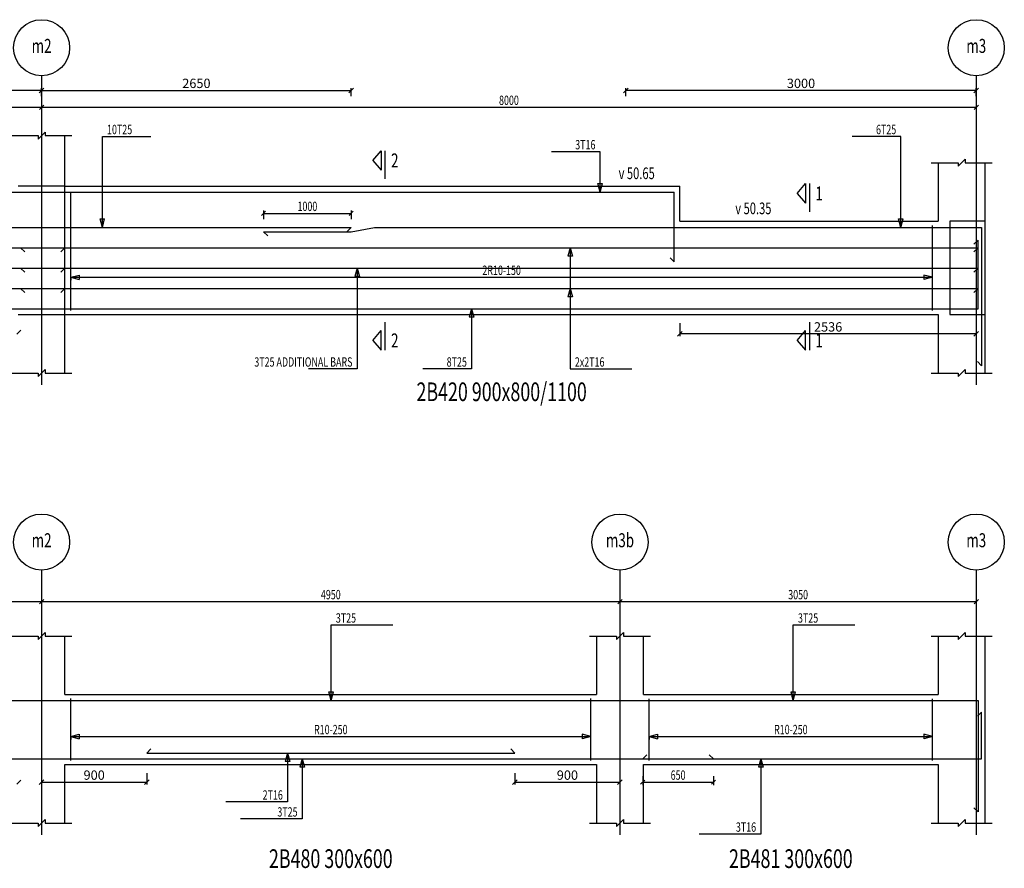
# Model space of a CAD drawing. Extents: x -187363 to 79651, y -409490 to 270.
# Drawn here: x 8012 to 16440, y -252656 to -245392 of the extents above; entities that cross this region are included whole.
import ezdxf
from ezdxf.enums import TextEntityAlignment as Align

# ---------------------------------------------------------------- set-up
doc = ezdxf.new("R2010")
doc.units = 0
doc.header["$LTSCALE"] = 6
doc.header["$MEASUREMENT"] = 0
doc.linetypes.add('CENTER', pattern=[1.4, 1, -0.2, 0, -0.2])
doc.linetypes.add('HIDDEN', pattern=[0.38, 0.25, -0.13])
for name, color, linetype in [('AXIS', 9, 'CENTER'), ('BACKELEV', 11, 'HIDDEN'), ('DIM', 1, 'Continuous'), ('ELMCIZ', 7, 'Continuous'), ('ELMLAB', 5, 'Continuous'), ('LINK', 7, 'Continuous'), ('RBARLAB', 3, 'Continuous'), ('RBARLINE', 5, 'Continuous'), ('TDIM', 3, 'Continuous'), ('TSTOREY', 3, 'Continuous')]:
    doc.layers.add(name, color=color, linetype=linetype)
doc.styles.add('AXIS', font='ROMAND')
doc.styles.add('DIM', font='romans.shx', dxfattribs={"width": 0.7, "height": 80})
doc.styles.add('ELMLAB', font='ROMANC')
doc.styles.add('TRBAR', font='romans.shx', dxfattribs={"width": 0.7, "height": 80})
doc.styles.add('TXT-40', font='romans.shx', dxfattribs={"width": 0.7, "height": 80})
doc.styles.add('TXT-40-2.5', font='romans.shx', dxfattribs={"width": 0.7, "height": 100})
doc.dimstyles.new('OBLIK-40', dxfattribs={"dimtxt": 0.18, "dimasz": 40, "dimexe": 20, "dimexo": 0, "dimgap": 20, "dimtad": 1, "dimdec": 0, "dimzin": 0, "dimdsep": 46, "dimtxsty": 'TXT-40', "dimblk": 'OBLIQUE', "dimcen": 0, "dimclrd": 1, "dimclre": 1, "dimclrt": 3, "dimadec": 0, "dimazin": 0, "dimtfac": 1, "dimtdec": 0, "dimtofl": 0, "dimtmove": 0, "dimatfit": 3, "dimldrblk": 'OBLIQUE', "dimfxl": 0, "dimtolj": 1, "dimtzin": 0, "dimarcsym": 0})

# ---------------------------------------------------------------- blocks, each defined once
blk = doc.blocks.new('_Oblique')
at = {"color": 0, "linetype": 'ByBlock', "lineweight": -2}
blk.add_line((-0.5, -0.5), (0.5, 0.5), dxfattribs=at)
blk = doc.blocks.new('*D534')
at = {"color": 1, "linetype": 'Continuous', "lineweight": -2}
for p, q in [((8200, -251841), (8200, -251938.4)), ((9100, -251841), (9100, -251938.4)), ((8200, -251918.4), (9100, -251918.4))]:
    blk.add_line(p, q, dxfattribs=at)
at = {"color": 1, "linetype": 'Continuous', "lineweight": -2, "xscale": 40, "yscale": 40, "zscale": 40, "rotation": 180}
blk.add_blockref('_Oblique', (8200, -251918.4), dxfattribs=at)
at = {"color": 1, "linetype": 'Continuous', "lineweight": -2, "xscale": 40, "yscale": 40, "zscale": 40}
blk.add_blockref('_Oblique', (9100, -251918.4), dxfattribs=at)
at = {"color": 3, "linetype": 'Continuous', "insert": (8650, -251858.4), "char_height": 80, "attachment_point": 5, "style": 'TXT-40'}
blk.add_mtext('\\A1;900', dxfattribs=at)
blk = doc.blocks.new('*D535')
at = {"color": 1, "linetype": 'Continuous', "lineweight": -2}
for p, q in [((12250.5, -251841), (12250.5, -251938.4)), ((13150.5, -251841), (13150.5, -251938.4)), ((12250.5, -251918.4), (13150.5, -251918.4))]:
    blk.add_line(p, q, dxfattribs=at)
at = {"color": 1, "linetype": 'Continuous', "lineweight": -2, "xscale": 40, "yscale": 40, "zscale": 40, "rotation": 180}
blk.add_blockref('_Oblique', (12250.5, -251918.4), dxfattribs=at)
at = {"color": 1, "linetype": 'Continuous', "lineweight": -2, "xscale": 40, "yscale": 40, "zscale": 40}
blk.add_blockref('_Oblique', (13150.5, -251918.4), dxfattribs=at)
at = {"color": 3, "linetype": 'Continuous', "insert": (12700.5, -251858.4), "char_height": 80, "attachment_point": 5, "style": 'TXT-40'}
blk.add_mtext('\\A1;900', dxfattribs=at)
blk = doc.blocks.new('*D776')
at = {"color": 1, "linetype": 'Continuous', "lineweight": -2}
for p, q in [((13664, -247989.5), (13664, -248101.7)), ((16200, -247989.5), (16200, -248101.7)), ((16200, -248081.7), (13664, -248081.7))]:
    blk.add_line(p, q, dxfattribs=at)
at = {"color": 1, "linetype": 'Continuous', "lineweight": -2, "xscale": 40, "yscale": 40, "zscale": 40, "rotation": 180}
blk.add_blockref('_Oblique', (13664, -248081.7), dxfattribs=at)
at = {"color": 1, "linetype": 'Continuous', "lineweight": -2, "xscale": 40, "yscale": 40, "zscale": 40}
blk.add_blockref('_Oblique', (16200, -248081.7), dxfattribs=at)
at = {"color": 3, "linetype": 'Continuous', "insert": (14932, -248021.7), "char_height": 80, "attachment_point": 5, "style": 'TXT-40'}
blk.add_mtext('\\A1;2536', dxfattribs=at)
blk = doc.blocks.new('*D777')
at = {"color": 1, "linetype": 'Continuous', "lineweight": -2}
for p, q in [((13200, -246046.9), (13200, -245976.9)), ((16200, -245996.9), (13200, -245996.9)), ((16200, -246046.9), (16200, -245976.9))]:
    blk.add_line(p, q, dxfattribs=at)
at = {"color": 1, "linetype": 'Continuous', "lineweight": -2, "xscale": 40, "yscale": 40, "zscale": 40, "rotation": 180}
blk.add_blockref('_Oblique', (13200, -245996.9), dxfattribs=at)
at = {"color": 1, "linetype": 'Continuous', "lineweight": -2, "xscale": 40, "yscale": 40, "zscale": 40}
blk.add_blockref('_Oblique', (16200, -245996.9), dxfattribs=at)
at = {"color": 3, "linetype": 'Continuous', "insert": (14700, -245936.9), "char_height": 80, "attachment_point": 5, "style": 'TXT-40'}
blk.add_mtext('\\A1;3000', dxfattribs=at)
blk = doc.blocks.new('*D778')
at = {"color": 1, "linetype": 'Continuous', "lineweight": -2}
for p, q in [((5550, -246046.9), (5550, -245976.9)), ((8200, -245996.9), (5550, -245996.9)), ((8200, -246046.9), (8200, -245976.9))]:
    blk.add_line(p, q, dxfattribs=at)
at = {"color": 1, "linetype": 'Continuous', "lineweight": -2, "xscale": 40, "yscale": 40, "zscale": 40, "rotation": 180}
blk.add_blockref('_Oblique', (5550, -245996.9), dxfattribs=at)
at = {"color": 1, "linetype": 'Continuous', "lineweight": -2, "xscale": 40, "yscale": 40, "zscale": 40}
blk.add_blockref('_Oblique', (8200, -245996.9), dxfattribs=at)
at = {"color": 3, "linetype": 'Continuous', "insert": (6875, -245936.9), "char_height": 80, "attachment_point": 5, "style": 'TXT-40'}
blk.add_mtext('\\A1;2650', dxfattribs=at)
blk = doc.blocks.new('*D779')
at = {"color": 1, "linetype": 'Continuous', "lineweight": -2}
for p, q in [((8200, -246046.9), (8200, -245976.9)), ((8200, -245996.9), (10850, -245996.9)), ((10850, -246046.9), (10850, -245976.9))]:
    blk.add_line(p, q, dxfattribs=at)
at = {"color": 1, "linetype": 'Continuous', "lineweight": -2, "xscale": 40, "yscale": 40, "zscale": 40, "rotation": 180}
blk.add_blockref('_Oblique', (8200, -245996.9), dxfattribs=at)
at = {"color": 1, "linetype": 'Continuous', "lineweight": -2, "xscale": 40, "yscale": 40, "zscale": 40}
blk.add_blockref('_Oblique', (10850, -245996.9), dxfattribs=at)
at = {"color": 3, "linetype": 'Continuous', "insert": (9525, -245936.9), "char_height": 80, "attachment_point": 5, "style": 'TXT-40'}
blk.add_mtext('\\A1;2650', dxfattribs=at)

msp = doc.modelspace()

# ---------------------------------------------------------------- linework, layer by layer
at = {"color": 7, "linetype": 'Continuous'}
msp.add_line((13664, -247116.9), (13664, -246816.9), dxfattribs=at)
at = {"color": 5, "linetype": 'Continuous'}
msp.add_line((13614, -247464.8), (13614, -246866.9), dxfattribs=at)
at = {"layer": 'AXIS'}
for p, q in [((8200, -245871.9), (8200, -248516.9)), ((16200, -245871.9), (16200, -248516.9)), ((8200, -250103.4), (8200, -252368.4)), ((13150.5, -250103.4), (13150.5, -252368.4)), ((16200, -250103.4), (16200, -252368.4))]:
    msp.add_line(p, q, dxfattribs=at)
at = {"layer": 'BACKELEV', "linetype": 'Continuous'}
for p, q in [((8400, -246816.9), (8000, -246816.9)), ((8400, -247916.9), (8400, -246816.9)), ((16275, -247116.9), (15975, -247116.9)), ((15975, -247116.9), (15975, -247916.9)), ((8000, -247916.9), (8400, -247916.9)), ((15975, -247916.9), (16275, -247916.9))]:
    msp.add_line(p, q, dxfattribs=at)
at = {"layer": 'DIM'}
for p, q in [((200, -246141.9), (8200, -246141.9)), ((8182.3, -246159.6), (8217.7, -246124.2)), ((8217.7, -246124.2), (8182.3, -246159.6)), ((8200, -246116.9), (8200, -246191.9)), ((8200, -246116.9), (8200, -246191.9)), ((8200, -246141.9), (16200, -246141.9)), ((16182.3, -246159.6), (16217.7, -246124.2)), ((16200, -246116.9), (16200, -246191.9)), ((7940, -246383.6), (8170, -246383.6)), ((8170, -246413.6), (8230, -246353.6)), ((8170, -246383.6), (8170, -246413.6)), ((8230, -246353.6), (8230, -246383.6)), ((8230, -246383.6), (8460, -246383.6)), ((8720, -247169.9), (8720, -246391.9)), ((8720, -246391.9), (9136, -246391.9)), ((15555, -246391.9), (15139, -246391.9)), ((15555, -247169.9), (15555, -246391.9)), ((12980.2, -246521.9), (12564.2, -246521.9)), ((12980.2, -246866.9), (12980.2, -246521.9)), ((16045, -246646.9), (16105, -246586.9)), ((16105, -246586.9), (16105, -246616.9)), ((15815, -246616.9), (16045, -246616.9)), ((16045, -246616.9), (16045, -246646.9)), ((16105, -246616.9), (16335, -246616.9)), ((12980.2, -246866.9), (12960.8, -246794.4)), ((12960.8, -246794.4), (12999.6, -246794.4)), ((12980.2, -246866.9), (12999.6, -246794.4)), ((10117.7, -247032.1), (10082.3, -247067.5)), ((10100, -247024.8), (10100, -247099.8)), ((10100, -247049.8), (10850, -247049.8)), ((10832.3, -247067.5), (10867.7, -247032.1)), ((10850, -247024.8), (10850, -247099.8)), ((8720, -247169.9), (8700.6, -247097.4)), ((8700.6, -247097.4), (8739.4, -247097.4)), ((8720, -247169.9), (8739.4, -247097.4)), ((15555, -247169.9), (15535.6, -247097.4)), ((15535.6, -247097.4), (15574.4, -247097.4)), ((15555, -247169.9), (15574.4, -247097.4)), ((12724.4, -247344.1), (12705, -247416.6)), ((12724.4, -247344.1), (12743.8, -247416.6)), ((12724.4, -247344.1), (12724.4, -248381.9)), ((12743.8, -247416.6), (12705, -247416.6)), ((8450, -247596.9), (8450, -247546.9)), ((8450, -247596.9), (8450, -247546.9)), ((8450, -247596.9), (8450, -247546.9)), ((8450, -247596.9), (8450, -247546.9)), ((8450, -247596.9), (8450, -247546.9)), ((8450, -247596.9), (8450, -247546.9)), ((8450, -247596.9), (8522.4, -247577.5)), ((8450, -247596.9), (8522.4, -247577.5)), ((8450, -247596.9), (8522.4, -247577.5)), ((8450, -247596.9), (8522.4, -247577.5)), ((8450, -247596.9), (8522.4, -247577.5)), ((8450, -247596.9), (8522.4, -247577.5)), ((8450, -247596.9), (8522.4, -247616.3)), ((8450, -247596.9), (8450, -247621.9)), ((8450, -247596.9), (15825, -247596.9)), ((8450, -247596.9), (8522.4, -247616.3)), ((8450, -247596.9), (8450, -247621.9)), ((8450, -247596.9), (15825, -247596.9)), ((8450, -247596.9), (8522.4, -247616.3)), ((8450, -247596.9), (8450, -247621.9)), ((8450, -247596.9), (15825, -247596.9)), ((8450, -247596.9), (8522.4, -247616.3)), ((8450, -247596.9), (8450, -247621.9)), ((8450, -247596.9), (15825, -247596.9)), ((8450, -247596.9), (8522.4, -247616.3)), ((8450, -247596.9), (8450, -247621.9)), ((8450, -247596.9), (15825, -247596.9)), ((8450, -247596.9), (8522.4, -247616.3)), ((8450, -247596.9), (8450, -247621.9)), ((8450, -247596.9), (15825, -247596.9)), ((8522.4, -247577.5), (8522.4, -247616.3)), ((8522.4, -247577.5), (8522.4, -247616.3)), ((8522.4, -247577.5), (8522.4, -247616.3)), ((8522.4, -247577.5), (8522.4, -247616.3)), ((8522.4, -247577.5), (8522.4, -247616.3)), ((8522.4, -247577.5), (8522.4, -247616.3)), ((10900.5, -247518.4), (10881.1, -247590.8)), ((10919.9, -247590.8), (10881.1, -247590.8)), ((10900.5, -247518.4), (10919.9, -247590.8)), ((10900.5, -247518.4), (10900.5, -248381.9)), ((12724.4, -247518.4), (12724.4, -248381.9)), ((15825, -247596.9), (15752.5, -247577.5)), ((15752.5, -247577.5), (15752.5, -247616.3)), ((15825, -247596.9), (15752.5, -247577.5)), ((15752.5, -247577.5), (15752.5, -247616.3)), ((15825, -247596.9), (15752.5, -247577.5)), ((15752.5, -247577.5), (15752.5, -247616.3)), ((15825, -247596.9), (15752.5, -247577.5)), ((15752.5, -247577.5), (15752.5, -247616.3)), ((15825, -247596.9), (15752.5, -247577.5)), ((15752.5, -247577.5), (15752.5, -247616.3)), ((15825, -247596.9), (15752.5, -247577.5)), ((15752.5, -247577.5), (15752.5, -247616.3)), ((15825, -247596.9), (15752.5, -247616.3)), ((15825, -247596.9), (15752.5, -247616.3)), ((15825, -247596.9), (15752.5, -247616.3)), ((15825, -247596.9), (15752.5, -247616.3)), ((15825, -247596.9), (15752.5, -247616.3)), ((15825, -247596.9), (15752.5, -247616.3)), ((12724.4, -247692.6), (12705, -247765.1)), ((12743.8, -247765.1), (12705, -247765.1)), ((12724.4, -247692.6), (12743.8, -247765.1)), ((12724.4, -247692.6), (12724.4, -248381.9)), ((11880, -247866.9), (11860.6, -247939.3)), ((11880, -247866.9), (11899.4, -247939.3)), ((11880, -247866.9), (11880, -248381.9)), ((11899.4, -247939.3), (11860.6, -247939.3)), ((7987.3, -248084.6), (8022.7, -248049.2)), ((7940, -248416.9), (8170, -248416.9)), ((7940, -248416.9), (8170, -248416.9)), ((8170, -248446.9), (8230, -248386.9)), ((8170, -248446.9), (8230, -248386.9)), ((8170, -248416.9), (8170, -248446.9)), ((8170, -248416.9), (8170, -248446.9)), ((8230, -248386.9), (8230, -248416.9)), ((8230, -248386.9), (8230, -248416.9)), ((8230, -248416.9), (8460, -248416.9)), ((8230, -248416.9), (8460, -248416.9)), ((10900.5, -248381.9), (10484.5, -248381.9)), ((11880, -248381.9), (11464, -248381.9)), ((12724.4, -248381.9), (13252.4, -248381.9)), ((12724.4, -248381.9), (12804.4, -248381.9)), ((12724.4, -248381.9), (12804.4, -248381.9)), ((15815, -248416.9), (16045, -248416.9)), ((15815, -248416.9), (16045, -248416.9)), ((16045, -248446.9), (16105, -248386.9)), ((16045, -248446.9), (16105, -248386.9)), ((16045, -248416.9), (16045, -248446.9)), ((16045, -248416.9), (16045, -248446.9)), ((16105, -248386.9), (16105, -248416.9)), ((16105, -248386.9), (16105, -248416.9)), ((16105, -248416.9), (16335, -248416.9)), ((16105, -248416.9), (16335, -248416.9)), ((3232.2, -250373.4), (8200, -250373.4)), ((8182.3, -250391), (8217.7, -250355.7)), ((8217.7, -250355.7), (8182.3, -250391)), ((8200, -250348.4), (8200, -250423.4)), ((8200, -250348.4), (8200, -250423.4)), ((8200, -250373.4), (13150.5, -250373.4)), ((13132.9, -250391), (13168.2, -250355.7)), ((13168.2, -250355.7), (13132.9, -250391)), ((13150.5, -250348.4), (13150.5, -250423.4)), ((13150.5, -250348.4), (13150.5, -250423.4)), ((13150.5, -250373.4), (16200, -250373.4)), ((16182.3, -250391), (16217.7, -250355.7)), ((16200, -250348.4), (16200, -250423.4)), ((10678.4, -251218.4), (10678.4, -250573.4)), ((10678.4, -250573.4), (11206.4, -250573.4)), ((14634, -251218.4), (14634, -250573.4)), ((14634, -250573.4), (15162, -250573.4)), ((7940, -250668.4), (8170, -250668.4)), ((8170, -250698.4), (8230, -250638.4)), ((8170, -250668.4), (8170, -250698.4)), ((8230, -250638.4), (8230, -250668.4)), ((8230, -250668.4), (8460, -250668.4)), ((12890.5, -250668.4), (13120.5, -250668.4)), ((13120.5, -250698.4), (13180.5, -250638.4)), ((13120.5, -250668.4), (13120.5, -250698.4)), ((13180.5, -250638.4), (13180.5, -250668.4)), ((13180.5, -250668.4), (13410.5, -250668.4)), ((15815, -250668.4), (16045, -250668.4)), ((16045, -250698.4), (16105, -250638.4)), ((16045, -250668.4), (16045, -250698.4)), ((16105, -250638.4), (16105, -250668.4)), ((16105, -250668.4), (16335, -250668.4)), ((10678.4, -251218.4), (10659, -251145.9)), ((10659, -251145.9), (10697.8, -251145.9)), ((10678.4, -251218.4), (10697.8, -251145.9)), ((14634, -251218.4), (14614.6, -251145.9)), ((14614.6, -251145.9), (14653.4, -251145.9)), ((14634, -251218.4), (14653.4, -251145.9)), ((8450, -251528.4), (8450, -251478.4)), ((8450, -251528.4), (8450, -251478.4)), ((8450, -251528.4), (8450, -251478.4)), ((8450, -251528.4), (8450, -251478.4)), ((8450, -251528.4), (8450, -251478.4)), ((8450, -251528.4), (8522.4, -251508.9)), ((8450, -251528.4), (8522.4, -251508.9)), ((8450, -251528.4), (8522.4, -251508.9)), ((8450, -251528.4), (8522.4, -251508.9)), ((8450, -251528.4), (8522.4, -251508.9)), ((8450, -251528.4), (8522.4, -251547.8)), ((8450, -251528.4), (8450, -251553.4)), ((8450, -251528.4), (12900.5, -251528.4)), ((8450, -251528.4), (8522.4, -251547.8)), ((8450, -251528.4), (8450, -251553.4)), ((8450, -251528.4), (12900.5, -251528.4)), ((8450, -251528.4), (8522.4, -251547.8)), ((8450, -251528.4), (8450, -251553.4)), ((8450, -251528.4), (12900.5, -251528.4)), ((8450, -251528.4), (8522.4, -251547.8)), ((8450, -251528.4), (8450, -251553.4)), ((8450, -251528.4), (12900.5, -251528.4)), ((8450, -251528.4), (8522.4, -251547.8)), ((8450, -251528.4), (8450, -251553.4)), ((8450, -251528.4), (12900.5, -251528.4)), ((8522.4, -251508.9), (8522.4, -251547.8)), ((8522.4, -251508.9), (8522.4, -251547.8)), ((8522.4, -251508.9), (8522.4, -251547.8)), ((8522.4, -251508.9), (8522.4, -251547.8)), ((8522.4, -251508.9), (8522.4, -251547.8)), ((12900.5, -251528.4), (12828.1, -251508.9)), ((12828.1, -251508.9), (12828.1, -251547.8)), ((12900.5, -251528.4), (12828.1, -251508.9)), ((12828.1, -251508.9), (12828.1, -251547.8)), ((12900.5, -251528.4), (12828.1, -251508.9)), ((12828.1, -251508.9), (12828.1, -251547.8)), ((12900.5, -251528.4), (12828.1, -251508.9)), ((12828.1, -251508.9), (12828.1, -251547.8)), ((12900.5, -251528.4), (12828.1, -251508.9)), ((12828.1, -251508.9), (12828.1, -251547.8)), ((12900.5, -251528.4), (12828.1, -251547.8)), ((12900.5, -251528.4), (12828.1, -251547.8)), ((12900.5, -251528.4), (12828.1, -251547.8)), ((12900.5, -251528.4), (12828.1, -251547.8)), ((12900.5, -251528.4), (12828.1, -251547.8)), ((13400.5, -251528.4), (13400.5, -251478.4)), ((13400.5, -251528.4), (13400.5, -251478.4)), ((13400.5, -251528.4), (13400.5, -251478.4)), ((13400.5, -251528.4), (13400.5, -251478.4)), ((13400.5, -251528.4), (13473, -251508.9)), ((13400.5, -251528.4), (13473, -251508.9)), ((13400.5, -251528.4), (13473, -251508.9)), ((13400.5, -251528.4), (13473, -251508.9)), ((13400.5, -251528.4), (13473, -251547.8)), ((13400.5, -251528.4), (13400.5, -251553.4)), ((13400.5, -251528.4), (15825, -251528.4)), ((13400.5, -251528.4), (13473, -251547.8)), ((13400.5, -251528.4), (13400.5, -251553.4)), ((13400.5, -251528.4), (15825, -251528.4)), ((13400.5, -251528.4), (13473, -251547.8)), ((13400.5, -251528.4), (13400.5, -251553.4)), ((13400.5, -251528.4), (15825, -251528.4)), ((13400.5, -251528.4), (13473, -251547.8)), ((13400.5, -251528.4), (13400.5, -251553.4)), ((13400.5, -251528.4), (15825, -251528.4)), ((13473, -251508.9), (13473, -251547.8)), ((13473, -251508.9), (13473, -251547.8)), ((13473, -251508.9), (13473, -251547.8)), ((13473, -251508.9), (13473, -251547.8)), ((15825, -251528.4), (15752.5, -251508.9)), ((15752.5, -251508.9), (15752.5, -251547.8)), ((15825, -251528.4), (15752.5, -251508.9)), ((15752.5, -251508.9), (15752.5, -251547.8)), ((15825, -251528.4), (15752.5, -251508.9)), ((15752.5, -251508.9), (15752.5, -251547.8)), ((15825, -251528.4), (15752.5, -251508.9)), ((15752.5, -251508.9), (15752.5, -251547.8)), ((15825, -251528.4), (15752.5, -251547.8)), ((15825, -251528.4), (15752.5, -251547.8)), ((15825, -251528.4), (15752.5, -251547.8)), ((15825, -251528.4), (15752.5, -251547.8)), ((10304.9, -251669.4), (10285.5, -251741.8)), ((10304.9, -251669.4), (10324.3, -251741.8)), ((10304.9, -251669.4), (10304.9, -252088.5)), ((10430.9, -251719.4), (10411.5, -251791.8)), ((10430.9, -251719.4), (10450.3, -251791.8)), ((10430.9, -251719.4), (10430.9, -252233.4)), ((14355.3, -251719.4), (14335.9, -251791.8)), ((14355.3, -251719.4), (14374.7, -251791.8)), ((14355.3, -251719.4), (14355.3, -252363.4)), ((10324.3, -251741.8), (10285.5, -251741.8)), ((10450.3, -251791.8), (10411.5, -251791.8)), ((14374.7, -251791.8), (14335.9, -251791.8)), ((13345, -251868.4), (13345, -251943.4)), ((13950.5, -251868.4), (13950.5, -251943.4)), ((7987.3, -251936), (8022.7, -251900.7)), ((13362.7, -251900.7), (13327.3, -251936)), ((13345, -251918.4), (13950.5, -251918.4)), ((13932.9, -251936), (13968.2, -251900.7)), ((10304.9, -252088.5), (9776.9, -252088.5)), ((10430.9, -252233.4), (9902.9, -252233.4)), ((7940, -252268.4), (8170, -252268.4)), ((7940, -252268.4), (8170, -252268.4)), ((8170, -252298.4), (8230, -252238.4)), ((8170, -252298.4), (8230, -252238.4)), ((8170, -252268.4), (8170, -252298.4)), ((8170, -252268.4), (8170, -252298.4)), ((8230, -252238.4), (8230, -252268.4)), ((8230, -252238.4), (8230, -252268.4)), ((8230, -252268.4), (8460, -252268.4)), ((8230, -252268.4), (8460, -252268.4)), ((12890.5, -252268.4), (13120.5, -252268.4)), ((12890.5, -252268.4), (13120.5, -252268.4)), ((13120.5, -252298.4), (13180.5, -252238.4)), ((13120.5, -252298.4), (13180.5, -252238.4)), ((13120.5, -252268.4), (13120.5, -252298.4)), ((13120.5, -252268.4), (13120.5, -252298.4)), ((13180.5, -252238.4), (13180.5, -252268.4)), ((13180.5, -252238.4), (13180.5, -252268.4)), ((13180.5, -252268.4), (13410.5, -252268.4)), ((13180.5, -252268.4), (13410.5, -252268.4)), ((15815, -252268.4), (16045, -252268.4)), ((15815, -252268.4), (16045, -252268.4)), ((16045, -252298.4), (16105, -252238.4)), ((16045, -252298.4), (16105, -252238.4)), ((16045, -252268.4), (16045, -252298.4)), ((16045, -252268.4), (16045, -252298.4)), ((16105, -252238.4), (16105, -252268.4)), ((16105, -252238.4), (16105, -252268.4)), ((16105, -252268.4), (16335, -252268.4)), ((16105, -252268.4), (16335, -252268.4)), ((14355.3, -252363.4), (13827.3, -252363.4))]:
    msp.add_line(p, q, dxfattribs=at)
for centre in [(8200, -245631.9), (16200, -245631.9), (8200, -249863.4), (13150.5, -249863.4), (16200, -249863.4)]:
    msp.add_circle(centre, 240, dxfattribs=at)
at = {"layer": 'ELMCIZ'}
for p, q in [((8400, -246816.9), (8400, -246383.6)), ((15875, -246616.9), (15875, -247116.9)), ((16275, -247316.9), (16275, -246616.9)), ((8400, -246816.9), (13664, -246816.9)), ((13664, -247116.9), (15875, -247116.9)), ((16275, -248416.9), (16275, -247316.9)), ((8400, -248416.9), (8400, -247916.9)), ((8400, -247916.9), (15875, -247916.9)), ((8400, -247916.9), (15875, -247916.9)), ((15875, -247916.9), (15875, -248416.9)), ((8400, -251168.4), (8400, -250668.4)), ((12950.5, -250668.4), (12950.5, -251168.4)), ((13350.5, -251168.4), (13350.5, -250668.4)), ((15875, -250668.4), (15875, -251168.4)), ((16275, -251168.4), (16275, -250668.4)), ((8400, -251168.4), (12950.5, -251168.4)), ((13350.5, -251168.4), (15875, -251168.4)), ((16275, -252268.4), (16275, -251168.4)), ((8400, -252268.4), (8400, -251768.4)), ((8400, -251768.4), (12950.5, -251768.4)), ((8400, -251768.4), (12950.5, -251768.4)), ((12950.5, -251768.4), (12950.5, -252268.4)), ((13350.5, -252268.4), (13350.5, -251768.4)), ((13350.5, -251768.4), (15875, -251768.4)), ((13350.5, -251768.4), (15875, -251768.4)), ((15875, -251768.4), (15875, -252268.4))]:
    msp.add_line(p, q, dxfattribs=at)
at = {"layer": 'ELMCIZ', "color": 5}
msp.add_line((2786, -246866.9), (13614, -246866.9), dxfattribs=at)
at = {"layer": 'LINK'}
for p, q in [((8450, -247881.9), (8450, -246866.9)), ((15825, -247881.9), (15825, -247154.9)), ((8450, -251734.4), (8450, -251203.4)), ((12900.5, -251734.4), (12900.5, -251203.4)), ((13400.5, -251732.4), (13400.5, -251205.4)), ((15825, -251732.4), (15825, -251205.4))]:
    msp.add_line(p, q, dxfattribs=at)
at = {"layer": 'RBARLINE'}
for p, q in [((11035.1, -246597.1), (11107.1, -246513.1)), ((11107.1, -246513.1), (11107.1, -246681.1)), ((11139.1, -246513.1), (11139.1, -246753.1)), ((11035.1, -246597.1), (11107.1, -246681.1)), ((14667.4, -246879.4), (14739.4, -246795.4)), ((14739.4, -246795.4), (14739.4, -246963.4)), ((14771.4, -246795.4), (14771.4, -247035.4)), ((14667.4, -246879.4), (14739.4, -246963.4)), ((5550, -247169.9), (10850, -247169.9)), ((10850, -247169.9), (10814.6, -247205.2)), ((10850, -247207.4), (11050, -247169.9)), ((11050, -247169.9), (16245, -247169.9)), ((13495, -247169.9), (16185, -247169.9)), ((16245, -247169.9), (16245, -248354.6)), ((10135.3, -247242.7), (10100, -247207.4)), ((10100, -247207.4), (10850, -247207.4)), ((-65, -247344.1), (8400, -247344.1)), ((8055.3, -247379.5), (8020, -247344.1)), ((8020, -247344.1), (16215, -247344.1)), ((8400, -247344.1), (8364.6, -247379.5)), ((16215, -247279), (16179.6, -247314.4)), ((16215, -247344.1), (16179.6, -247379.5)), ((16215, -247866.9), (16215, -247279)), ((13578.6, -247429.5), (13614, -247464.8)), ((-65, -247518.4), (8400, -247518.4)), ((8055.3, -247553.7), (8020, -247518.4)), ((8020, -247518.4), (16215, -247518.4)), ((8400, -247518.4), (8364.6, -247553.7)), ((16215, -247518.4), (16179.6, -247553.7)), ((-65, -247692.6), (8400, -247692.6)), ((8055.3, -247728), (8020, -247692.6)), ((8020, -247692.6), (16215, -247692.6)), ((8400, -247692.6), (8364.6, -247728)), ((16215, -247692.6), (16179.6, -247728)), ((7245, -247866.9), (16215, -247866.9)), ((11139.1, -247981.8), (11139.1, -248221.8)), ((14771.4, -247981.8), (14771.4, -248221.8)), ((11035.1, -248137.8), (11107.1, -248053.8)), ((11107.1, -248221.8), (11107.1, -248053.8)), ((14667.4, -248137.8), (14739.4, -248053.8)), ((14739.4, -248221.8), (14739.4, -248053.8)), ((11035.1, -248137.8), (11107.1, -248221.8)), ((14667.4, -248137.8), (14739.4, -248221.8)), ((16245, -248354.6), (16209.6, -248319.2)), ((16215, -251218.4), (16215, -252173.1)), ((16245, -251319.4), (16209.6, -251354.7)), ((16245, -251719.4), (16245, -251319.4)), ((9135.3, -251634), (9100, -251669.4)), ((12250.5, -251669.4), (12215.2, -251634)), ((7375.5, -251719.4), (13950.5, -251719.4)), ((9100, -251669.4), (12250.5, -251669.4)), ((13380.3, -251684), (13345, -251719.4)), ((13345, -251719.4), (16245, -251719.4)), ((13950.5, -251719.4), (13915.2, -251684)), ((16215, -252173.1), (16179.6, -252137.7))]:
    msp.add_line(p, q, dxfattribs=at)
at = {"layer": 'RBARLINE', "color": 5, "linetype": 'Continuous'}
msp.add_line((5350.9, -251218.4), (16215, -251218.4), dxfattribs=at)

# ---------------------------------------------------------------- texts
at = {"color": 3, "linetype": 'Continuous', "style": 'TXT-40-2.5', "width": 0.7}
for s, p in [('v 50.65', (13138.7, -246756.8)), ('v 50.35', (14137.4, -247056.8))]:
    msp.add_text(s, height=100, dxfattribs=at).set_placement(p)
at = {"layer": 'ELMLAB', "style": 'ELMLAB', "width": 0.7}
for s, p in [('2B420 900x800/1100', (12137.5, -248657.1)), ('2B480 300x600', (10675.3, -252653.4)), ('2B481 300x600', (14612.8, -252653.4))]:
    msp.add_text(s, height=160, dxfattribs=at).set_placement(p, align=Align.CENTER)
at = {"layer": 'RBARLAB', "style": 'TRBAR', "width": 0.7}
for s, p in [('10T25', (8760, -246371.9)), ('2x2T16', (12764.4, -248361.9)), ('3T25', (10718.4, -250553.4)), ('3T25', (14674, -250553.4))]:
    msp.add_text(s, height=80, dxfattribs=at).set_placement(p)
for s, p in [('6T25', (15515, -246371.9)), ('3T16', (12940.2, -246501.9)), ('3T25 ADDITIONAL BARS', (10860.5, -248361.9)), ('8T25', (11840, -248361.9)), ('2T16', (10264.9, -252068.5)), ('3T25', (10390.9, -252213.4)), ('3T16', (14315.3, -252343.4))]:
    msp.add_text(s, height=80, dxfattribs=at).set_placement(p, align=Align.RIGHT)
for s, p in [('2R10-150', (12137.5, -247576.9)), ('R10-250', (10675.3, -251508.4)), ('R10-250', (14612.8, -251508.4))]:
    msp.add_text(s, height=80, dxfattribs=at).set_placement(p, align=Align.CENTER)
at = {"layer": 'TDIM', "style": 'DIM', "width": 0.7}
for s, p in [('8000', (12200, -246121.9)), ('1000', (10475, -247029.8)), ('4950', (10675.3, -250353.4)), ('3050', (14675.3, -250353.4)), ('650', (13647.8, -251898.4))]:
    msp.add_text(s, height=80, dxfattribs=at).set_placement(p, align=Align.CENTER)
at = {"layer": 'TSTOREY', "style": 'AXIS', "width": 0.7}
for s, p in [('m2', (8200, -245631.9)), ('m3', (16200, -245631.9)), ('m2', (8200, -249863.4)), ('m3b', (13150.5, -249863.4)), ('m3', (16200, -249863.4))]:
    msp.add_text(s, height=120, dxfattribs=at).set_placement(p, align=Align.MIDDLE)
for s, p in [('2', (11191.1, -246657.1)), ('1', (14823.4, -246939.4)), ('2', (11191.1, -248197.8)), ('1', (14823.4, -248197.8))]:
    msp.add_text(s, height=120, dxfattribs=at).set_placement(p)

# ---------------------------------------------------------------- dimensions: what is measured, and where the dimension line sits
at = {"color": 7, "linetype": 'Continuous'}
for base, p1, p2, picture, middle in [((5550, -245996.9), (8200, -246046.9), (5550, -246046.9), '*D778', (6875, -245936.9)), ((10850, -245996.9), (8200, -246046.9), (10850, -246046.9), '*D779', (9525, -245936.9)), ((13200, -245996.9), (16200, -246046.9), (13200, -246046.9), '*D777', (14700, -245936.9))]:
    dim = msp.add_linear_dim(base=base, p1=p1, p2=p2, dimstyle='OBLIK-40', dxfattribs=at)
    dim.commit()
    dim.dimension.update_dxf_attribs({"geometry": picture, "text_midpoint": middle})
dim = msp.add_linear_dim(base=(13664, -248081.7), p1=(16200, -247989.5), p2=(13664, -247989.5), angle=180, dimstyle='OBLIK-40', dxfattribs=at)
dim.commit()
dim.dimension.update_dxf_attribs({"geometry": '*D776', "text_midpoint": (14932, -248021.7)})
at = {"color": 3, "linetype": 'Continuous'}
for base, p1, p2, picture, middle in [((9100, -251918.4), (8200, -251841), (9100, -251841), '*D534', (8650, -251858.4)), ((13150.5, -251918.4), (12250.5, -251841), (13150.5, -251841), '*D535', (12700.5, -251858.4))]:
    dim = msp.add_linear_dim(base=base, p1=p1, p2=p2, dimstyle='OBLIK-40', dxfattribs=at)
    dim.commit()
    dim.dimension.update_dxf_attribs({"geometry": picture, "text_midpoint": middle})

doc.saveas('drawing.dxf')
